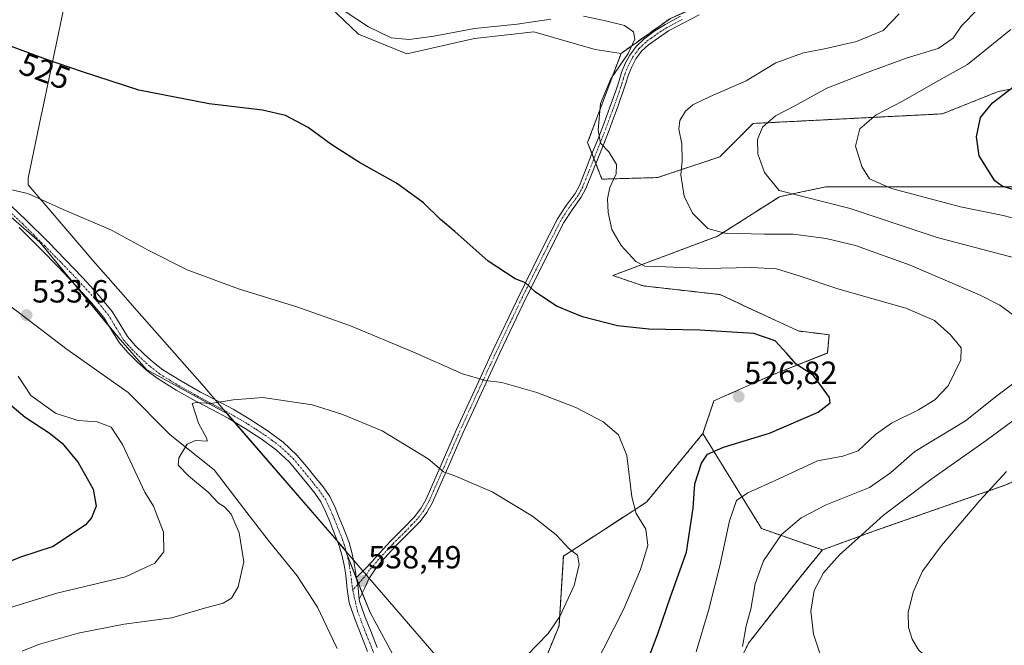
# Model space of a CAD drawing. Units: metres. Extents: x 559859 to 563315, y 4707870 to 4710214.
# Drawn here: x 561281 to 561589, y 4708969 to 4709165 of the extents above; entities that cross this region are included whole.
import ezdxf
from ezdxf.enums import TextEntityAlignment as Align

# ---------------------------------------------------------------- set-up
doc = ezdxf.new("R2010")
doc.units = ezdxf.units.M
doc.header["$MEASUREMENT"] = 0
doc.linetypes.add('TRAZO_Y_PUNTO', pattern=[1, 0.5, -0.25, 0, -0.25])
doc.linetypes.add('TRAZOS', pattern=[0.75, 0.5, -0.25])
for name, color, linetype, lineweight in [('Arbolado forestal', 92, 'TRAZOS', 0), ('Arbolado forestal CxS', 92, 'Continuous', 0), ('Camino', 19, 'Continuous', 0), ('Camino Cxs', 19, 'Continuous', 0), ('Camino eje', 39, 'TRAZO_Y_PUNTO', 13), ('Carátula', 7, 'Continuous', 5), ('Cultivos herbáceos CxS', 92, 'Continuous', 0), ('Curva de nivel maestra', 36, 'Continuous', 30), ('Curva de nivel normal', 36, 'Continuous', 0), ('Matorral', 135, 'Continuous', 0), ('Matorral CxS', 135, 'Continuous', 0), ('Municipio', 9, 'Continuous', 13), ('Municipio CxS', 142, 'Continuous', 0), ('Punto de cota en terreno', 7, 'Continuous', 0), ('Rótulo de curva de nivel directora', 19, 'Continuous', 0), ('Rótulo de punto de cota en terreno', 19, 'Continuous', 0)]:
    doc.layers.add(name, color=color, linetype=linetype, lineweight=lineweight)
doc.styles.add('Arial', font='txt', dxfattribs={"height": 0.2})

# ---------------------------------------------------------------- blocks, each defined once
blk = doc.blocks.new('*U152')
at = {"layer": 'Matorral CxS', "color": 135, "linetype": 'Continuous', "lineweight": 0}
for points in [[(561484.78, 4709165.22, 519.06), (561469.36, 4709154.27, 520.18), (561461.29, 4709155.5, 520.57), (561442.09, 4709160.99, 520.3), (561423.57, 4709158.93, 520.41), (561402.31, 4709154.13, 521.46), (561387.22, 4709160.3, 520.85), (561371.45, 4709175.39, 519.22)], [(561261.01, 4709118.45, 529.68), (561287.55, 4709095.24, 531.01), (561312.69, 4709064.86, 532.67), (561320.93, 4709055.44, 533.45), (561346.25, 4709041.67, 535.49), (561381.46, 4709000.92, 538.38), (561383.04, 4708999.09, 538.41), (561390.84, 4708979.59, 538.56), (561417.64, 4708929.98, 538.62)]]:
    blk.add_polyline3d(points, dxfattribs=at)
blk = doc.blocks.new('*U159')
at = {"layer": 'Cultivos herbáceos CxS', "color": 92, "linetype": 'Continuous', "lineweight": 0}
for points in [[(561594.37, 4708882.84, 519.38), (561580.51, 4708883.13, 520.82), (561551.1, 4708905.08, 517.43), (561515.29, 4708930.79, 516.63), (561504.68, 4708942.62, 517.55), (561501.51, 4708950.02, 517.51), (561503.16, 4708957.82, 516.52), (561509.26, 4708970.01, 514.34), (561525.11, 4708990.31, 511.03), (561532.33, 4708999.11, 510.95), (561548.6, 4709005.03, 509.31), (561589.73, 4709019.42, 504.09)], [(561594.22, 4709112.57, 499.37), (561533.39, 4709112.57, 507.49), (561525.93, 4709110.98, 509.28), (561518.86, 4709109.46, 510.35), (561499.5, 4709097.13, 515.24), (561466.8, 4709084.87, 521.72), (561476.24, 4709081.62, 522.41), (561500.28, 4709078.91, 523.29), (561524.77, 4709067.53, 523.94), (561534.42, 4709066.36, 522.94), (561533.9, 4709060.64, 523.76), (561516.24, 4709053.63, 525.81), (561498.41, 4709045.69, 527.38), (561494.94, 4709035.44, 527.08), (561477.3, 4709014.07, 529.07), (561451.32, 4708997.15, 535.29), (561449.98, 4708975.38, 534.57), (561434.96, 4708938.98, 534.33)], [(561417.64, 4708929.98, 538.62), (561390.84, 4708979.59, 538.56), (561383.04, 4708999.09, 538.41), (561381.46, 4709000.92, 538.38), (561346.25, 4709041.67, 535.49), (561320.93, 4709055.44, 533.45), (561312.69, 4709064.86, 532.67), (561287.55, 4709095.24, 531.01), (561261.01, 4709118.45, 529.68)], [(561371.45, 4709175.39, 519.22), (561387.22, 4709160.3, 520.85), (561402.31, 4709154.13, 521.46), (561423.57, 4709158.93, 520.41), (561442.09, 4709160.99, 520.3), (561461.29, 4709155.5, 520.57), (561469.36, 4709154.27, 520.18), (561458.91, 4709126.41, 520.66), (561463.38, 4709114.97, 520.33), (561480.8, 4709115.47, 516.95), (561500.2, 4709121.93, 511.98), (561510.65, 4709132.38, 510.67), (561569.86, 4709135.37, 502.1), (561587.27, 4709142.33, 500.36), (561630.55, 4709150.79, 495.18)]]:
    blk.add_polyline3d(points, dxfattribs=at)
blk = doc.blocks.new('*U184')
at = {"layer": 'Curva de nivel maestra', "color": 36, "linetype": 'Continuous', "lineweight": 30}
for points in [[(561477.38, 4708963.78, 525), (561481, 4708973.24, 525), (561484.84, 4708984.48, 525), (561489.85, 4708998.45, 525), (561491.92, 4709012.19, 525), (561492.42, 4709019.81, 525), (561494.48, 4709026.17, 525), (561496.34, 4709029.07, 525), (561501.42, 4709031.23, 525), (561515.83, 4709035.56, 525), (561531.04, 4709042.15, 525), (561534.71, 4709045.08, 525), (561534.54, 4709046.74, 525), (561529.58, 4709053.65, 525), (561524.1, 4709057.18, 525), (561521.16, 4709060.48, 525), (561517.51, 4709064.48, 525), (561510.84, 4709066.72, 525), (561493.99, 4709067.78, 525), (561478.02, 4709068.1, 525), (561468.2, 4709069.13, 525), (561457.31, 4709071.91, 525), (561449.17, 4709075.26, 525), (561442.48, 4709079.72, 525), (561439.5, 4709082.59, 525), (561436.19, 4709083.79, 525), (561427.83, 4709089.33, 525), (561417.35, 4709098.62, 525), (561412.93, 4709102.34, 525), (561407.62, 4709107.62, 525), (561399.16, 4709113.76, 525), (561387.54, 4709120.14, 525), (561378.62, 4709125.88, 525), (561371.53, 4709131.13, 525), (561364.42, 4709134.9, 525), (561357.23, 4709136.49, 525), (561340.51, 4709138.48, 525), (561318.51, 4709142.82, 525), (561300.96, 4709148.54, 525), (561289.31, 4709152.47, 525), (561274.96, 4709157.82, 525)], [(561276.22, 4709046.32, 525), (561283.01, 4709040.61, 525), (561290.54, 4709035.71, 525), (561294.58, 4709032.46, 525), (561299.59, 4709026.44, 525), (561304.28, 4709018.11, 525), (561305.16, 4709012.82, 525), (561303.69, 4709009.15, 525), (561301.84, 4709006.96, 525), (561291.77, 4709000.19, 525), (561281.49, 4708996.84, 525), (561271.59, 4708992.84, 525)]]:
    blk.add_polyline3d(points, dxfattribs=at)
blk = doc.blocks.new('5PATER')
at = {"layer": 'Carátula', "linetype": 'Continuous', "lineweight": 5}
h = blk.add_hatch(color=250, dxfattribs=at)
edge = h.paths.add_edge_path()
edge.add_ellipse((0, 0.01), major_axis=(-1.33, -1.34), ratio=0.999422, start_angle=0, end_angle=360)

msp = doc.modelspace()

# ---------------------------------------------------------------- linework, layer by layer
at = {"layer": 'Arbolado forestal', "color": 92, "linetype": 'TRAZOS', "lineweight": 0}
for points in [[(561469.35, 4709154.27, 520.18), (561484.78, 4709165.22, 519.06), (561506.89, 4709174.82, 517.23)], [(561461.48, 4709119.83, 520.53), (561460.88, 4709121.38, 520.52), (561460.27, 4709122.92, 520.55), (561458.91, 4709126.41, 520.66), (561469.35, 4709154.27, 520.18)], [(561630.55, 4709150.79, 495.18), (561587.27, 4709142.33, 500.36), (561569.85, 4709135.37, 502.1), (561510.65, 4709132.38, 510.67), (561500.2, 4709121.93, 511.98), (561480.8, 4709115.47, 516.95), (561463.38, 4709114.97, 520.33), (561461.48, 4709119.83, 520.53)], [(561494.94, 4709035.44, 527.08), (561498.41, 4709045.69, 527.38), (561516.24, 4709053.63, 525.81), (561533.9, 4709060.65, 523.76), (561534.42, 4709066.36, 522.94), (561524.77, 4709067.53, 523.94), (561500.28, 4709078.91, 523.29), (561476.24, 4709081.62, 522.41), (561466.8, 4709084.87, 521.72), (561499.5, 4709097.13, 515.24), (561518.86, 4709109.46, 510.35), (561525.93, 4709110.98, 509.28), (561533.39, 4709112.57, 507.49), (561594.22, 4709112.57, 499.37), (561632.24, 4709106.49, 496.9), (561667.77, 4709085.88, 492.83), (561642.57, 4709050.99, 498.05), (561617.8, 4709032.85, 501.62), (561589.73, 4709019.42, 504.09), (561548.6, 4709005.03, 509.31), (561532.33, 4708999.11, 510.95)], [(561431.64, 4708914.09, 538.5), (561431.4, 4708914.39, 538.5), (561434.96, 4708938.99, 534.33), (561449.97, 4708975.38, 534.57), (561451.32, 4708997.15, 535.29), (561477.3, 4709014.07, 529.07), (561494.94, 4709035.44, 527.08)], [(561494.94, 4709035.44, 527.08), (561513.3, 4709005.77, 516.57), (561532.33, 4708999.11, 510.95)], [(561594.37, 4708882.84, 519.38), (561580.51, 4708883.13, 520.82), (561551.1, 4708905.08, 517.43), (561515.29, 4708930.79, 516.63), (561504.68, 4708942.62, 517.55), (561501.51, 4708950.02, 517.51), (561503.16, 4708957.82, 516.52), (561509.26, 4708970.01, 514.34), (561525.11, 4708990.31, 511.03), (561532.33, 4708999.11, 510.95)]]:
    msp.add_polyline3d(points, dxfattribs=at)
at = {"layer": 'Arbolado forestal CxS', "color": 92, "linetype": 'Continuous', "lineweight": 0}
for points in [[(561469.36, 4709154.27, 520.18), (561484.78, 4709165.22, 519.06), (561506.89, 4709174.82, 517.23), (561534.03, 4709186.61, 516.44), (561569.86, 4709201.54, 514.48), (561590.75, 4709207.51, 512.22), (561610.16, 4709200.04, 510.83), (561659.91, 4709207.51, 505.99), (561669.52, 4709211.47, 503.58), (561682.8, 4709216.96, 499.58), (561711.15, 4709201.53, 491.18), (561728.07, 4709187.1, 486.23), (561724.59, 4709176.16, 485.57), (561694.24, 4709158.75, 487.84), (561630.55, 4709150.79, 495.18), (561587.27, 4709142.33, 500.36), (561569.86, 4709135.37, 502.1), (561510.65, 4709132.38, 510.67), (561500.2, 4709121.93, 511.98), (561480.8, 4709115.47, 516.95), (561463.38, 4709114.97, 520.33), (561458.91, 4709126.41, 520.66), (561469.36, 4709154.27, 520.18)], [(561532.33, 4708999.11, 510.95), (561513.3, 4709005.77, 516.57), (561494.94, 4709035.44, 527.08), (561498.41, 4709045.69, 527.38), (561516.24, 4709053.63, 525.81), (561533.9, 4709060.64, 523.76), (561534.42, 4709066.36, 522.94), (561524.77, 4709067.53, 523.94), (561500.28, 4709078.91, 523.29), (561476.24, 4709081.62, 522.41), (561466.8, 4709084.87, 521.72), (561499.5, 4709097.13, 515.24), (561518.86, 4709109.46, 510.35), (561525.93, 4709110.98, 509.28), (561533.39, 4709112.57, 507.49), (561594.22, 4709112.57, 499.37), (561632.24, 4709106.49, 496.9), (561667.77, 4709085.88, 492.83), (561642.57, 4709050.99, 498.05), (561617.8, 4709032.85, 501.62), (561589.73, 4709019.42, 504.09), (561548.6, 4709005.03, 509.31), (561532.33, 4708999.11, 510.95)]]:
    msp.add_polyline3d(points, close=True, dxfattribs=at)
msp.add_polyline3d([(561434.96, 4708938.98, 534.33), (561449.98, 4708975.38, 534.57), (561451.32, 4708997.15, 535.29), (561477.3, 4709014.07, 529.07), (561494.94, 4709035.44, 527.08), (561513.3, 4709005.77, 516.57), (561532.33, 4708999.11, 510.95), (561532.33, 4708999.11, 510.95), (561525.11, 4708990.31, 511.03), (561509.26, 4708970.01, 514.34), (561503.16, 4708957.82, 516.52)], dxfattribs=at)
at = {"layer": 'Camino', "color": 19, "linetype": 'Continuous', "lineweight": 0}
for points in [[(561386.53, 4708990.39, 538.49), (561389.08, 4708992.95, 538.41), (561391.61, 4708995.58, 538.31), (561392.68, 4708996.89, 538.25), (561397.24, 4709001.83, 537.97), (561401.1, 4709005.68, 537.62), (561404.78, 4709009.47, 537.05), (561406.71, 4709012.01, 536.61), (561408.27, 4709014.78, 536.32), (561413.07, 4709025.69, 534.8), (561417.91, 4709036.7, 532.83), (561423.62, 4709049.16, 530.5), (561429.37, 4709061.61, 528.23), (561436.71, 4709077.01, 525.73), (561444.31, 4709092.32, 523.47), (561449.52, 4709102.6, 522.3), (561452.22, 4709106.72, 521.89), (561454.99, 4709110.49, 521.43), (561456.34, 4709113.02, 521.18), (561458.24, 4709117.76, 521.07), (561460.16, 4709122.63, 520.59), (561461.84, 4709126.88, 519.99), (561463.5, 4709131.11, 519.69), (561464.9, 4709134.85, 519.36), (561466.28, 4709138.62, 518.93), (561466.99, 4709140.59, 518.99), (561467.69, 4709142.55, 519.07), (561468.61, 4709145.38, 519.35), (561469.54, 4709148.32, 519.67), (561470.64, 4709151.06, 519.74), (561472.07, 4709153.76, 519.92), (561474.05, 4709156.43, 519.91), (561476.43, 4709158.69, 519.67), (561479.59, 4709161.09, 519.47), (561483.13, 4709163.31, 519.19), (561487.95, 4709165.88, 518.89)], [(561493.82, 4709166.27, 518.61), (561488.98, 4709163.87, 518.94), (561484.19, 4709161.32, 519.32), (561477.89, 4709156.97, 519.67), (561475.74, 4709154.94, 519.81), (561473.98, 4709152.56, 519.72), (561472.68, 4709150.11, 519.42), (561471.66, 4709147.57, 519.13), (561470.76, 4709144.69, 518.87), (561469.82, 4709141.82, 518.69), (561469.11, 4709139.83, 518.61), (561468.4, 4709137.85, 518.61), (561467.01, 4709134.07, 518.96), (561465.6, 4709130.3, 519.43), (561463.94, 4709126.05, 519.85), (561462.26, 4709121.81, 520.3), (561460.34, 4709116.93, 520.77), (561458.38, 4709112.06, 520.94), (561456.9, 4709109.29, 521.18), (561454.07, 4709105.43, 521.64), (561451.47, 4709101.47, 522.16), (561446.32, 4709091.31, 523.37), (561438.73, 4709076.03, 525.68), (561431.41, 4709060.65, 528.29), (561425.67, 4709048.22, 530.56), (561419.97, 4709035.77, 532.85), (561415.13, 4709024.78, 534.73), (561410.29, 4709013.77, 536.25), (561408.6, 4709010.77, 536.58), (561406.49, 4709008, 536.92), (561402.71, 4709004.1, 537.46), (561398.86, 4709000.27, 537.84), (561394.38, 4708995.42, 538.18), (561392.3, 4708992.87, 538.31), (561390.51, 4708990.11, 538.46), (561389.81, 4708988.61, 538.51), (561389.15, 4708987.1, 538.52), (561388.29, 4708985.39, 538.53), (561387.43, 4708983.69, 538.55)], [(561276.18, 4709108.89, 530.16), (561283.36, 4709102.14, 530.48), (561290.28, 4709095.26, 530.77), (561295.62, 4709089.8, 531), (561300.92, 4709084.27, 531.33), (561305.61, 4709079.1, 531.67), (561310.21, 4709073.61, 531.99), (561312.74, 4709069.5, 532.25), (561314.98, 4709065.81, 532.59), (561317.43, 4709063.02, 532.78), (561320.26, 4709060.25, 533.05), (561323.1, 4709057.66, 533.27), (561326.06, 4709055.39, 533.49), (561331.86, 4709051.83, 533.94), (561337.87, 4709048.45, 534.26), (561342.89, 4709045.78, 534.79), (561348.01, 4709043.06, 535.26), (561353.54, 4709039.77, 535.64), (561358.94, 4709036.24, 536.08), (561363.66, 4709032.81, 536.44), (561367.99, 4709028.74, 536.8), (561371.11, 4709025.07, 537.27), (561373.97, 4709021.47, 537.83), (561376.15, 4709018.82, 538.03), (561378.27, 4709015.78, 538.39), (561379.9, 4709012.4, 538.62), (561381.21, 4709009.17, 538.56), (561382.21, 4709006.76, 538.56), (561383.2, 4709004.3, 538.58), (561384.28, 4709001.39, 538.56), (561385.2, 4708998.33, 538.54), (561385.88, 4708994.95, 538.51), (561386.42, 4708991.59, 538.49), (561386.53, 4708990.39, 538.49)], [(561390.08, 4708967.41, 538.73), (561388.28, 4708972, 538.71), (561386.22, 4708977.22, 538.61), (561384.36, 4708982.54, 538.42), (561383.65, 4708986.84, 538.4), (561383.23, 4708991.18, 538.37), (561382.72, 4708994.37, 538.32), (561382.07, 4708997.55, 538.32), (561381.23, 4709000.37, 538.34), (561380.2, 4709003.13, 538.36), (561379.23, 4709005.54, 538.39), (561378.24, 4709007.95, 538.51), (561376.95, 4709011.1, 538.46), (561375.48, 4709014.16, 538.32), (561373.58, 4709016.88, 538.15), (561371.47, 4709019.45, 537.88), (561368.62, 4709023.03, 537.61), (561365.66, 4709026.52, 537.16), (561361.61, 4709030.33, 536.81), (561357.12, 4709033.6, 536.32), (561351.84, 4709037.04, 536.07), (561346.43, 4709040.25, 535.77), (561341.38, 4709042.95, 535.07), (561336.33, 4709045.63, 534.73), (561330.23, 4709049.06, 534.16), (561324.24, 4709052.73, 533.67), (561321.03, 4709055.19, 533.47), (561318.04, 4709057.92, 533.26), (561315.1, 4709060.81, 533.08), (561312.38, 4709063.9, 532.77), (561310, 4709067.82, 532.42), (561307.6, 4709071.73, 532.17), (561303.18, 4709076.99, 531.92), (561298.57, 4709082.08, 531.63), (561293.31, 4709087.56, 531.46), (561288, 4709092.99, 531.25), (561281.12, 4709099.82, 530.84)], [(561387.43, 4708983.69, 538.55), (561386.99, 4708988.28, 538.49), (561386.53, 4708990.39, 538.49)], [(561387.43, 4708983.69, 538.55), (561386.99, 4708988.28, 538.49), (561386.53, 4708990.39, 538.49)], [(561387.43, 4708983.69, 538.55), (561387.53, 4708983.13, 538.56), (561389.23, 4708978.34, 538.58), (561391.28, 4708973.17, 538.72), (561393.07, 4708968.59, 538.77)]]:
    msp.add_polyline3d(points, dxfattribs=at)
at = {"layer": 'Camino Cxs', "color": 19, "linetype": 'Continuous', "lineweight": 0}
for points in [[(561493.82, 4709166.27, 518.61), (561488.98, 4709163.87, 518.94), (561484.19, 4709161.32, 519.32), (561477.89, 4709156.97, 519.67), (561475.74, 4709154.94, 519.81), (561473.98, 4709152.56, 519.72), (561472.68, 4709150.11, 519.42), (561471.66, 4709147.57, 519.13), (561470.76, 4709144.69, 518.87), (561469.82, 4709141.82, 518.69), (561469.11, 4709139.83, 518.61), (561468.4, 4709137.85, 518.61), (561467.01, 4709134.07, 518.96), (561465.6, 4709130.3, 519.43), (561463.94, 4709126.05, 519.85), (561462.26, 4709121.81, 520.3), (561460.34, 4709116.93, 520.77), (561458.38, 4709112.06, 520.94), (561456.9, 4709109.29, 521.18), (561454.07, 4709105.43, 521.64), (561451.47, 4709101.47, 522.16), (561446.32, 4709091.31, 523.37), (561438.73, 4709076.03, 525.68), (561431.41, 4709060.65, 528.29), (561425.67, 4709048.22, 530.56), (561419.97, 4709035.77, 532.85), (561415.13, 4709024.78, 534.73), (561410.29, 4709013.77, 536.25), (561408.6, 4709010.77, 536.58), (561406.49, 4709008, 536.92), (561402.71, 4709004.1, 537.46), (561398.86, 4709000.27, 537.84), (561394.38, 4708995.42, 538.18), (561392.3, 4708992.87, 538.31), (561390.51, 4708990.11, 538.46), (561389.81, 4708988.61, 538.51), (561389.15, 4708987.1, 538.52), (561388.29, 4708985.39, 538.53), (561387.43, 4708983.69, 538.55), (561386.99, 4708988.28, 538.49), (561386.53, 4708990.39, 538.49), (561389.08, 4708992.95, 538.41), (561391.61, 4708995.58, 538.31), (561392.68, 4708996.89, 538.25), (561397.24, 4709001.83, 537.97), (561401.1, 4709005.68, 537.62), (561404.78, 4709009.47, 537.05), (561406.71, 4709012.01, 536.61), (561408.27, 4709014.78, 536.32), (561413.07, 4709025.69, 534.8), (561417.91, 4709036.7, 532.83), (561423.62, 4709049.16, 530.5), (561429.37, 4709061.61, 528.23), (561436.71, 4709077.01, 525.73), (561444.31, 4709092.32, 523.47), (561449.52, 4709102.6, 522.3), (561452.22, 4709106.72, 521.89), (561454.99, 4709110.49, 521.43), (561456.34, 4709113.02, 521.18), (561458.24, 4709117.76, 521.07), (561460.16, 4709122.63, 520.59), (561461.84, 4709126.88, 519.99), (561463.5, 4709131.11, 519.69), (561464.9, 4709134.85, 519.36), (561466.28, 4709138.62, 518.93), (561466.99, 4709140.59, 518.99), (561467.69, 4709142.55, 519.07), (561468.61, 4709145.38, 519.35), (561469.54, 4709148.32, 519.67), (561470.64, 4709151.06, 519.74), (561472.07, 4709153.76, 519.92), (561474.05, 4709156.43, 519.91), (561476.43, 4709158.69, 519.67), (561479.59, 4709161.09, 519.47), (561483.13, 4709163.31, 519.19), (561487.95, 4709165.88, 518.89)], [(561276.18, 4709108.89, 530.16), (561283.36, 4709102.14, 530.48), (561290.28, 4709095.26, 530.77), (561295.62, 4709089.8, 531), (561300.92, 4709084.27, 531.33), (561305.61, 4709079.1, 531.67), (561310.21, 4709073.61, 531.99), (561312.74, 4709069.5, 532.25), (561314.98, 4709065.81, 532.59), (561317.43, 4709063.02, 532.78), (561320.26, 4709060.25, 533.05), (561323.1, 4709057.66, 533.27), (561326.06, 4709055.39, 533.49), (561331.86, 4709051.83, 533.94), (561337.87, 4709048.45, 534.26), (561342.89, 4709045.78, 534.79), (561348.01, 4709043.06, 535.26), (561353.54, 4709039.77, 535.64), (561358.94, 4709036.24, 536.08), (561363.66, 4709032.81, 536.44), (561367.99, 4709028.74, 536.8), (561371.11, 4709025.07, 537.27), (561373.97, 4709021.47, 537.83), (561376.15, 4709018.82, 538.03), (561378.27, 4709015.78, 538.39), (561379.9, 4709012.4, 538.62), (561381.21, 4709009.17, 538.56), (561382.21, 4709006.76, 538.56), (561383.2, 4709004.3, 538.58), (561384.28, 4709001.39, 538.56), (561385.2, 4708998.33, 538.54), (561385.88, 4708994.95, 538.51), (561386.42, 4708991.59, 538.49), (561386.53, 4708990.39, 538.49), (561386.99, 4708988.28, 538.49), (561387.43, 4708983.69, 538.55), (561387.53, 4708983.13, 538.56), (561389.23, 4708978.34, 538.58), (561391.28, 4708973.17, 538.72), (561393.07, 4708968.59, 538.77)], [(561390.08, 4708967.41, 538.73), (561388.28, 4708972, 538.71), (561386.22, 4708977.22, 538.61), (561384.36, 4708982.54, 538.42), (561383.65, 4708986.84, 538.4), (561383.23, 4708991.18, 538.37), (561382.72, 4708994.37, 538.32), (561382.07, 4708997.55, 538.32), (561381.23, 4709000.37, 538.34), (561380.2, 4709003.13, 538.36), (561379.23, 4709005.54, 538.39), (561378.24, 4709007.95, 538.51), (561376.95, 4709011.1, 538.46), (561375.48, 4709014.16, 538.32), (561373.58, 4709016.88, 538.15), (561371.47, 4709019.45, 537.88), (561368.62, 4709023.03, 537.61), (561365.66, 4709026.52, 537.16), (561361.61, 4709030.33, 536.81), (561357.12, 4709033.6, 536.32), (561351.84, 4709037.04, 536.07), (561346.43, 4709040.25, 535.77), (561341.38, 4709042.95, 535.07), (561336.33, 4709045.63, 534.73), (561330.23, 4709049.06, 534.16), (561324.24, 4709052.73, 533.67), (561321.03, 4709055.19, 533.47), (561318.04, 4709057.92, 533.26), (561315.1, 4709060.81, 533.08), (561312.38, 4709063.9, 532.77), (561310, 4709067.82, 532.42), (561307.6, 4709071.73, 532.17), (561303.18, 4709076.99, 531.92), (561298.57, 4709082.08, 531.63), (561293.31, 4709087.56, 531.46), (561288, 4709092.99, 531.25), (561281.12, 4709099.82, 530.84)]]:
    msp.add_polyline3d(points, dxfattribs=at)
at = {"layer": 'Camino eje', "color": 39, "linetype": 'TRAZO_Y_PUNTO', "lineweight": 13}
for points in [[(561488.47, 4709164.88, 518.91), (561483.66, 4709162.32, 519.25), (561481.89, 4709161.21, 519.37), (561478.74, 4709159.03, 519.58), (561477.16, 4709157.83, 519.66), (561476.09, 4709156.82, 519.75), (561474.9, 4709155.69, 519.85), (561473.91, 4709154.35, 519.88), (561473.03, 4709153.16, 519.83), (561471.66, 4709150.59, 519.53), (561470.6, 4709147.95, 519.38), (561470.14, 4709146.48, 519.25), (561469.69, 4709145.04, 519.1), (561469.23, 4709143.62, 518.95), (561468.76, 4709142.19, 518.88), (561468.05, 4709140.21, 518.8), (561467.34, 4709138.24, 518.75), (561466.65, 4709136.35, 518.93), (561465.96, 4709134.46, 519.14), (561464.55, 4709130.71, 519.55), (561463.72, 4709128.58, 519.71), (561462.89, 4709126.47, 519.92), (561461.21, 4709122.22, 520.4), (561459.29, 4709117.35, 520.92), (561458.34, 4709114.98, 520.99), (561457.36, 4709112.54, 521.07), (561455.95, 4709109.89, 521.31), (561454.53, 4709107.96, 521.54), (561453.15, 4709106.08, 521.76), (561451.85, 4709104.1, 521.98), (561450.5, 4709102.04, 522.23), (561445.32, 4709091.82, 523.42), (561441.52, 4709084.18, 524.53), (561437.72, 4709076.52, 525.7), (561434.05, 4709068.82, 526.91), (561430.39, 4709061.13, 528.26), (561424.65, 4709048.69, 530.53), (561421.8, 4709042.47, 531.62), (561418.94, 4709036.24, 532.83), (561416.52, 4709030.73, 533.76), (561414.1, 4709025.24, 534.77), (561411.7, 4709019.78, 535.52), (561409.28, 4709014.28, 536.28), (561407.66, 4709011.39, 536.6), (561405.64, 4709008.74, 536.99), (561403.75, 4709006.79, 537.33), (561401.91, 4709004.89, 537.53), (561399.98, 4709002.98, 537.71), (561398.05, 4709001.05, 537.9), (561393.53, 4708996.16, 538.22), (561391.96, 4708994.23, 538.3), (561390.69, 4708992.91, 538.36), (561389.8, 4708991.53, 538.43), (561386.99, 4708988.28, 538.49), (561385.42, 4708986.55, 538.47)], [(561278.71, 4709104.31, 530.53), (561282.24, 4709100.98, 530.64), (561285.7, 4709097.54, 530.77), (561289.14, 4709094.13, 531), (561294.47, 4709088.68, 531.21), (561297.1, 4709085.94, 531.3), (561299.75, 4709083.18, 531.46), (561302.05, 4709080.63, 531.62), (561304.4, 4709078.05, 531.78), (561306.61, 4709075.42, 531.87), (561308.91, 4709072.67, 532.06), (561310.17, 4709070.62, 532.19), (561311.37, 4709068.66, 532.25), (561313.68, 4709064.86, 532.66), (561315.04, 4709063.31, 532.77), (561316.27, 4709061.92, 532.88), (561317.74, 4709060.47, 533.02), (561319.15, 4709059.09, 533.14), (561322.07, 4709056.43, 533.36), (561325.15, 4709054.06, 533.58), (561328.15, 4709052.23, 533.76), (561331.05, 4709050.45, 534.07), (561337.1, 4709047.04, 534.48), (561339.63, 4709045.7, 534.75), (561342.14, 4709044.37, 534.93), (561344.66, 4709043.02, 535.18), (561347.22, 4709041.66, 535.5), (561349.99, 4709040.01, 535.66), (561352.69, 4709038.41, 535.75), (561355.33, 4709036.69, 536.04), (561358.03, 4709034.92, 536.18), (561360.28, 4709033.29, 536.27), (561362.64, 4709031.57, 536.58), (561366.83, 4709027.63, 536.88), (561368.39, 4709025.8, 537.24), (561369.87, 4709024.05, 537.41), (561371.3, 4709022.25, 537.52), (561372.72, 4709020.46, 537.82), (561374.87, 4709017.85, 538.07), (561376.88, 4709014.97, 538.28), (561377.69, 4709013.28, 538.44), (561378.43, 4709011.75, 538.52), (561379.08, 4709010.14, 538.55), (561379.73, 4709008.56, 538.54), (561380.22, 4709007.36, 538.5), (561380.72, 4709006.15, 538.48), (561381.7, 4709003.72, 538.5), (561382.22, 4709002.34, 538.48), (561382.76, 4709000.88, 538.46), (561383.18, 4708999.47, 538.44), (561383.64, 4708997.94, 538.43), (561383.98, 4708996.25, 538.42), (561384.3, 4708994.66, 538.41), (561384.83, 4708991.39, 538.43), (561385.42, 4708986.55, 538.47)], [(561385.42, 4708986.55, 538.47), (561386.31, 4708982.63, 538.56), (561386.98, 4708979.87, 538.59), (561388.76, 4708975.12, 538.69), (561389.78, 4708972.54, 538.73), (561390.68, 4708970.25, 538.76), (561391.58, 4708967.95, 538.83), (561393.39, 4708963.39, 538.89), (561394.88, 4708959.86, 538.91), (561396.37, 4708956.36, 539.01), (561399.49, 4708949.38, 539.08), (561402.37, 4708943.19, 539.15), (561405.54, 4708937.19, 539.29), (561406.26, 4708936.01, 539.29)]]:
    msp.add_polyline3d(points, dxfattribs=at)
at = {"layer": 'Cultivos herbáceos CxS', "color": 92, "linetype": 'Continuous', "lineweight": 0}
for points in [[(561202.79, 4709177.09, 527.33), (561220.31, 4709149.5, 528.18), (561233.36, 4709139.54, 528.74), (561256.96, 4709121.54, 529.59), (561261.01, 4709118.45, 529.68), (561287.55, 4709095.24, 531.01), (561297.63, 4709083.06, 531.58), (561309.31, 4709068.95, 532.35), (561312.69, 4709064.86, 532.67), (561320.93, 4709055.44, 533.45), (561346.25, 4709041.67, 535.49), (561348.58, 4709038.97, 535.88), (561380.69, 4709001.81, 538.35), (561381.46, 4709000.92, 538.38), (561383.04, 4708999.09, 538.41), (561383.77, 4708997.25, 538.43), (561386.55, 4708990.31, 538.49), (561387.24, 4708988.58, 538.49), (561388.42, 4708985.64, 538.53), (561390.84, 4708979.59, 538.56), (561417.64, 4708929.98, 538.62), (561431.64, 4708914.09, 538.5)], [(561469.35, 4709154.27, 520.18), (561461.29, 4709155.5, 520.57), (561442.09, 4709160.99, 520.3), (561423.57, 4709158.93, 520.41), (561402.31, 4709154.13, 521.46), (561387.22, 4709160.3, 520.85), (561371.45, 4709175.39, 519.22)], [(561461.48, 4709119.83, 520.53), (561460.88, 4709121.38, 520.52), (561460.27, 4709122.92, 520.55), (561458.91, 4709126.41, 520.66), (561469.35, 4709154.27, 520.18)], [(561630.55, 4709150.79, 495.18), (561587.27, 4709142.33, 500.36), (561569.85, 4709135.37, 502.1), (561510.65, 4709132.38, 510.67), (561500.2, 4709121.93, 511.98), (561480.8, 4709115.47, 516.95), (561463.38, 4709114.97, 520.33), (561461.48, 4709119.83, 520.53)], [(561494.94, 4709035.44, 527.08), (561498.41, 4709045.69, 527.38), (561516.24, 4709053.63, 525.81), (561533.9, 4709060.65, 523.76), (561534.42, 4709066.36, 522.94), (561524.77, 4709067.53, 523.94), (561500.28, 4709078.91, 523.29), (561476.24, 4709081.62, 522.41), (561466.8, 4709084.87, 521.72), (561499.5, 4709097.13, 515.24), (561518.86, 4709109.46, 510.35), (561525.93, 4709110.98, 509.28), (561533.39, 4709112.57, 507.49), (561594.22, 4709112.57, 499.37), (561632.24, 4709106.49, 496.9), (561667.77, 4709085.88, 492.83), (561642.57, 4709050.99, 498.05), (561617.8, 4709032.85, 501.62), (561589.73, 4709019.42, 504.09), (561548.6, 4709005.03, 509.31), (561532.33, 4708999.11, 510.95)], [(561431.64, 4708914.09, 538.5), (561431.4, 4708914.39, 538.5), (561434.96, 4708938.99, 534.33), (561449.97, 4708975.38, 534.57), (561451.32, 4708997.15, 535.29), (561477.3, 4709014.07, 529.07), (561494.94, 4709035.44, 527.08)], [(561594.37, 4708882.84, 519.38), (561580.51, 4708883.13, 520.82), (561551.1, 4708905.08, 517.43), (561515.29, 4708930.79, 516.63), (561504.68, 4708942.62, 517.55), (561501.51, 4708950.02, 517.51), (561503.16, 4708957.82, 516.52), (561509.26, 4708970.01, 514.34), (561525.11, 4708990.31, 511.03), (561532.33, 4708999.11, 510.95)]]:
    msp.add_polyline3d(points, dxfattribs=at)
at = {"layer": 'Curva de nivel maestra', "color": 36, "linetype": 'Continuous', "lineweight": 30}
msp.add_polyline3d([(561594.42, 4709110.94, 500), (561588.54, 4709112.78, 500), (561586.25, 4709114.42, 500), (561581.3, 4709122.21, 500), (561580.48, 4709128.19, 500), (561581.82, 4709134.21, 500), (561585.5, 4709138.78, 500), (561597.14, 4709147.66, 500)], dxfattribs=at)
at = {"layer": 'Curva de nivel normal', "color": 36, "linetype": 'Continuous', "lineweight": 0}
for points in [[(561598.73, 4709088.73, 510), (561568.22, 4709096.73, 510), (561540.96, 4709105.82, 510), (561518.84, 4709111.44, 510), (561514.2, 4709117.1, 510), (561512.11, 4709122.88, 510), (561512.07, 4709127.38, 510), (561513.56, 4709131.18, 510), (561517.61, 4709134.78, 510), (561523.72, 4709137.92, 510), (561533.73, 4709143.45, 510), (561545.84, 4709148.12, 510), (561558.85, 4709152.85, 510), (561568.52, 4709155.75, 510), (561573.19, 4709158.98, 510), (561575.85, 4709162.84, 510), (561581.19, 4709168.25, 510), (561592.52, 4709176.82, 510)], [(561447.41, 4709165.01, 520), (561436.83, 4709163.4, 520), (561423.55, 4709162.03, 520), (561410.84, 4709159.66, 520), (561403.11, 4709158.66, 520), (561397.43, 4709159.18, 520), (561390.32, 4709162.54, 520), (561379.07, 4709170, 520)], [(561492.84, 4708967.25, 520), (561496.72, 4708980.19, 520), (561500.22, 4708994.15, 520), (561503.24, 4709008.23, 520), (561505.51, 4709014.56, 520), (561508.97, 4709016.97, 520), (561518.65, 4709021.33, 520), (561530.84, 4709026.97, 520), (561538.76, 4709028.43, 520), (561543.52, 4709030.11, 520), (561548.95, 4709035.14, 520), (561553.93, 4709038.68, 520), (561562.37, 4709042.89, 520), (561567.52, 4709046.04, 520), (561571.68, 4709050.41, 520), (561575.61, 4709058.53, 520), (561575.7, 4709062.29, 520), (561572.42, 4709066.37, 520), (561567.42, 4709070.78, 520), (561558.42, 4709074.7, 520), (561537.1, 4709080.7, 520), (561525.41, 4709084.68, 520), (561517.98, 4709086.91, 520), (561510.13, 4709087.4, 520), (561495.75, 4709087.02, 520), (561483.29, 4709087.56, 520), (561476.82, 4709087.75, 520), (561473.97, 4709089.24, 520), (561469.39, 4709094.2, 520), (561466.52, 4709099.27, 520), (561465.3, 4709104.52, 520), (561465.09, 4709108.87, 520), (561465.87, 4709112.4, 520), (561467.81, 4709116.6, 520), (561467.97, 4709119.58, 520), (561465.51, 4709123.5, 520), (561462.92, 4709126.24, 520), (561462.19, 4709130.28, 520), (561462.95, 4709138.57, 520), (561466.18, 4709146.28, 520), (561471.61, 4709154.24, 520), (561473.71, 4709158.76, 520), (561473.21, 4709161.05, 520), (561470.43, 4709162.94, 520), (561464.04, 4709164.6, 520), (561457.62, 4709165.88, 520)], [(561594.47, 4709070.69, 515), (561587.79, 4709075.58, 515), (561581.69, 4709078.75, 515), (561559.76, 4709088.13, 515), (561542.68, 4709094.28, 515), (561533.45, 4709096.47, 515), (561523.13, 4709097.83, 515), (561514.22, 4709097.81, 515), (561501.86, 4709098.08, 515), (561496.46, 4709099.55, 515), (561491.69, 4709104.37, 515), (561489.12, 4709109.69, 515), (561488.02, 4709116.3, 515), (561488.48, 4709120.73, 515), (561488.41, 4709126.06, 515), (561487.47, 4709130.63, 515), (561487.71, 4709133.35, 515), (561489.49, 4709136.25, 515), (561491.84, 4709138.2, 515), (561497.18, 4709140.77, 515), (561508.51, 4709145.68, 515), (561517.81, 4709151.36, 515), (561526.42, 4709154.49, 515), (561532.95, 4709155.69, 515), (561542.94, 4709158.02, 515), (561551.28, 4709161.45, 515), (561556.34, 4709166.6, 515)], [(561603.9, 4709099.66, 505), (561588.89, 4709103.6, 505), (561575.48, 4709106.28, 505), (561553.92, 4709112.04, 505), (561547.09, 4709115.05, 505), (561544.69, 4709118.95, 505), (561542.67, 4709125.23, 505), (561544.08, 4709130.68, 505), (561549.19, 4709135.07, 505), (561557.56, 4709139.47, 505), (561566.89, 4709144.78, 505), (561577.66, 4709150.78, 505), (561591.24, 4709161.74, 505)], [(561460.87, 4708962.31, 530), (561470.23, 4708980.74, 530), (561475.47, 4708992.95, 530), (561477.68, 4709000.54, 530), (561477.14, 4709005.64, 530), (561474.09, 4709010.47, 530), (561472.68, 4709015.74, 530), (561471.16, 4709028.64, 530), (561468.54, 4709035.08, 530), (561463.74, 4709039.18, 530), (561455.18, 4709043.63, 530), (561443.01, 4709048.27, 530), (561432.07, 4709051.44, 530), (561427, 4709052.01, 530), (561419.74, 4709054.11, 530), (561404.28, 4709061.01, 530), (561384.75, 4709069.18, 530), (561368.26, 4709074.98, 530), (561349.72, 4709080.65, 530), (561333.68, 4709086.62, 530), (561321.46, 4709092.73, 530), (561310.02, 4709099.03, 530), (561294.85, 4709105.45, 530), (561283.82, 4709110.5, 530), (561275.98, 4709112.29, 530)], [(561507.34, 4708968.94, 515), (561508.48, 4708975.41, 515), (561509.92, 4708980.58, 515), (561511.27, 4708988.52, 515), (561513.94, 4708995.71, 515), (561519.5, 4709003.88, 515), (561525.64, 4709009.09, 515), (561533.52, 4709013.16, 515), (561547.1, 4709018.64, 515), (561553.66, 4709023.2, 515), (561561.2, 4709029.9, 515), (561577.1, 4709039.49, 515), (561586.92, 4709047.29, 515), (561596.42, 4709054.44, 515)], [(561280.81, 4709053.41, 530), (561284.72, 4709047.41, 530), (561292.53, 4709041.82, 530), (561299.48, 4709039.55, 530), (561305.53, 4709039.14, 530), (561309.92, 4709037.52, 530), (561313.46, 4709032.06, 530), (561320.42, 4709017.11, 530), (561323.16, 4709012.83, 530), (561326.21, 4709004.62, 530), (561326.38, 4708998.51, 530), (561323.58, 4708994.94, 530), (561314.42, 4708990.75, 530), (561292.94, 4708985.6, 530), (561273.25, 4708979.58, 530)], [(561439.88, 4708966.15, 535), (561446.51, 4708973.02, 535), (561450.18, 4708978.3, 535), (561454.7, 4708988.04, 535), (561456.3, 4708994.56, 535), (561455.74, 4708997.51, 535), (561453.09, 4708999.47, 535), (561449.08, 4709003.82, 535), (561441.68, 4709009.62, 535), (561429.04, 4709017.21, 535), (561417.42, 4709022.31, 535), (561413.84, 4709023.47, 535), (561409, 4709027.56, 535), (561394.61, 4709036.36, 535), (561382.08, 4709041.58, 535), (561372.8, 4709044.4, 535), (561357.34, 4709046.7, 535), (561348.05, 4709045.99, 535), (561341.07, 4709044.84, 535), (561336.47, 4709045.21, 535), (561335.25, 4709044.91, 535), (561337.19, 4709038.76, 535), (561339.76, 4709033.91, 535), (561339.94, 4709033.14, 535), (561336.22, 4709033.3, 535), (561333.71, 4709032.18, 535), (561331.04, 4709027.92, 535), (561330.86, 4709025.63, 535), (561334.04, 4709022.3, 535), (561340.18, 4709017.11, 535), (561343.48, 4709013.75, 535), (561345.32, 4709012.59, 535), (561347.41, 4709010.27, 535), (561349.89, 4709004.41, 535), (561351.39, 4708995.37, 535), (561349.63, 4708987.59, 535), (561347.51, 4708984.01, 535), (561344.88, 4708982.51, 535), (561339.06, 4708980.9, 535), (561328.82, 4708977.91, 535), (561313.94, 4708975.86, 535), (561299.62, 4708973.07, 535), (561287.2, 4708969.56, 535), (561282.06, 4708967.47, 535)], [(561597.9, 4708930.96, 510), (561584.52, 4708936.9, 510), (561574.01, 4708939.39, 510), (561560.29, 4708940.32, 510), (561552.56, 4708942.05, 510), (561547.31, 4708944.8, 510), (561541.74, 4708949.23, 510), (561536.88, 4708955.44, 510), (561532.2, 4708964.66, 510), (561529.55, 4708972.78, 510), (561528.72, 4708979.93, 510), (561529.77, 4708986.48, 510), (561532.64, 4708991.97, 510), (561537.62, 4708997.61, 510), (561543.57, 4709002.87, 510), (561551.4, 4709009.98, 510), (561566.24, 4709021.16, 510), (561583.52, 4709033.3, 510), (561593.85, 4709040.92, 510)], [(561602.96, 4708951.71, 505), (561587.94, 4708955.58, 505), (561578.98, 4708959.14, 505), (561570.44, 4708962.4, 505), (561565.29, 4708965.13, 505), (561562.37, 4708967.92, 505), (561560.41, 4708971.17, 505), (561559.3, 4708974.88, 505), (561559.18, 4708979.53, 505), (561560.66, 4708985.95, 505), (561563.66, 4708992.51, 505), (561569.52, 4709000.44, 505), (561581.52, 4709014.56, 505), (561589.85, 4709023.62, 505)]]:
    msp.add_polyline3d(points, dxfattribs=at)
at = {"layer": 'Matorral', "color": 135, "linetype": 'Continuous', "lineweight": 0}
for points in [[(561202.79, 4709177.09, 527.33), (561220.31, 4709149.5, 528.18), (561233.36, 4709139.54, 528.74), (561256.96, 4709121.54, 529.59), (561261.01, 4709118.45, 529.68), (561287.55, 4709095.24, 531.01), (561297.63, 4709083.06, 531.58), (561309.31, 4709068.95, 532.35), (561312.69, 4709064.86, 532.67), (561320.93, 4709055.44, 533.45), (561346.25, 4709041.67, 535.49), (561348.58, 4709038.97, 535.88), (561380.69, 4709001.81, 538.35), (561381.46, 4709000.92, 538.38), (561383.04, 4708999.09, 538.41), (561383.77, 4708997.25, 538.43), (561386.55, 4708990.31, 538.49), (561387.24, 4708988.58, 538.49), (561388.42, 4708985.64, 538.53), (561390.84, 4708979.59, 538.56), (561417.64, 4708929.98, 538.62), (561431.64, 4708914.09, 538.5)], [(561469.35, 4709154.27, 520.18), (561461.29, 4709155.5, 520.57), (561442.09, 4709160.99, 520.3), (561423.57, 4709158.93, 520.41), (561402.31, 4709154.13, 521.46), (561387.22, 4709160.3, 520.85), (561371.45, 4709175.39, 519.22)], [(561469.35, 4709154.27, 520.18), (561484.78, 4709165.22, 519.06), (561506.89, 4709174.82, 517.23)]]:
    msp.add_polyline3d(points, dxfattribs=at)
at = {"layer": 'Municipio', "color": 9, "linetype": 'Continuous', "lineweight": 13}
for points in [[(561629.55, 4708728.91, 545.34), (561553.78, 4708801.37, 547.6), (561528.58, 4708830.54, 545.12), (561437.38, 4708936.1, 534.12), (561437.29, 4708936.21, 534.13), (561409.46, 4708968.42, 537.99), (561392.38, 4708988.2, 538.47), (561387.75, 4708993.55, 538.45), (561387.14, 4708994.26, 538.49), (561381.34, 4709000.97, 538.37), (561381.07, 4709001.29, 538.36), (561346.53, 4709041.27, 535.58), (561345.65, 4709042.29, 535.35), (561339.03, 4709049.94, 534.18), (561338.31, 4709050.76, 534.07), (561317.89, 4709073.97, 531.94), (561313.63, 4709078.82, 531.6), (561303.44, 4709090.4, 530.96), (561301.93, 4709092.17, 530.8), (561283.98, 4709113.21, 529.73), (561283.96, 4709115.32, 529.55), (561288.05, 4709134.82, 527.34), (561288.34, 4709136.19, 527.14), (561294.9, 4709167.47, 522.67)], [(561629.55, 4708728.91, 545.34), (561553.78, 4708801.37, 547.6), (561528.58, 4708830.54, 545.12), (561437.38, 4708936.1, 534.12), (561437.29, 4708936.21, 534.13), (561409.46, 4708968.42, 537.99), (561392.38, 4708988.2, 538.47), (561387.75, 4708993.55, 538.45), (561387.14, 4708994.26, 538.49), (561381.34, 4709000.97, 538.37), (561381.07, 4709001.29, 538.36), (561346.53, 4709041.27, 535.58), (561345.65, 4709042.29, 535.35), (561339.03, 4709049.94, 534.18), (561338.31, 4709050.76, 534.07), (561317.89, 4709073.97, 531.94), (561313.63, 4709078.82, 531.6), (561303.44, 4709090.4, 530.96), (561301.93, 4709092.17, 530.8), (561283.98, 4709113.21, 529.73), (561283.96, 4709115.32, 529.55), (561288.05, 4709134.82, 527.34), (561288.34, 4709136.19, 527.14), (561294.9, 4709167.47, 522.67)], [(561380.59, 4708968.26, 537.82), (561379.22, 4708971.13, 537.72), (561374.42, 4708981.23, 536.87), (561374.02, 4708981.84, 536.8), (561368.04, 4708991.03, 536.63), (561359.45, 4709001.59, 535.98), (561358.97, 4709002.18, 535.97), (561351.31, 4709012.14, 535.68), (561342.11, 4709024.11, 535.96), (561329.36, 4709034.28, 534.47), (561328.22, 4709035.18, 534.37), (561315.19, 4709048.3, 533.64), (561296.18, 4709061.69, 534.13), (561267.9, 4709083.19, 534.03)], [(561380.59, 4708968.26, 537.82), (561379.22, 4708971.13, 537.72), (561374.42, 4708981.23, 536.87), (561374.02, 4708981.84, 536.8), (561368.04, 4708991.03, 536.63), (561359.45, 4709001.59, 535.98), (561358.97, 4709002.18, 535.97), (561351.31, 4709012.14, 535.68), (561342.11, 4709024.11, 535.96), (561329.36, 4709034.28, 534.47), (561328.22, 4709035.18, 534.37), (561315.19, 4709048.3, 533.64), (561296.18, 4709061.69, 534.13), (561267.9, 4709083.19, 534.03)]]:
    msp.add_polyline3d(points, dxfattribs=at)
at = {"layer": 'Municipio CxS', "color": 142, "linetype": 'Continuous', "lineweight": 0}
for points in [[(561629.55, 4708728.91, 545.34), (561553.78, 4708801.37, 547.6), (561528.58, 4708830.54, 545.12), (561437.38, 4708936.1, 534.12), (561437.29, 4708936.21, 534.13), (561409.46, 4708968.42, 537.99), (561392.38, 4708988.2, 538.47), (561387.75, 4708993.55, 538.45), (561387.14, 4708994.26, 538.49), (561381.34, 4709000.97, 538.37), (561381.07, 4709001.29, 538.36), (561346.53, 4709041.27, 535.58), (561345.65, 4709042.29, 535.35), (561339.03, 4709049.94, 534.18), (561338.31, 4709050.76, 534.07), (561317.89, 4709073.97, 531.94), (561313.63, 4709078.82, 531.6), (561303.44, 4709090.4, 530.96), (561301.93, 4709092.17, 530.8), (561283.98, 4709113.21, 529.73), (561283.96, 4709115.32, 529.55), (561288.05, 4709134.82, 527.34), (561288.34, 4709136.19, 527.14), (561294.9, 4709167.47, 522.67)], [(561294.9, 4709167.47, 522.67), (561288.34, 4709136.19, 527.14), (561288.05, 4709134.82, 527.34), (561283.96, 4709115.32, 529.55), (561283.98, 4709113.21, 529.73), (561301.93, 4709092.17, 530.8), (561303.44, 4709090.4, 530.96), (561313.63, 4709078.82, 531.6), (561317.89, 4709073.97, 531.94), (561338.31, 4709050.76, 534.07), (561339.03, 4709049.94, 534.18), (561345.65, 4709042.29, 535.35), (561346.53, 4709041.27, 535.58), (561381.07, 4709001.29, 538.36), (561381.34, 4709000.97, 538.37), (561387.14, 4708994.26, 538.49), (561387.75, 4708993.55, 538.45), (561392.38, 4708988.2, 538.47), (561409.46, 4708968.42, 537.99), (561437.29, 4708936.21, 534.13), (561437.38, 4708936.1, 534.12), (561528.58, 4708830.54, 545.12), (561553.78, 4708801.37, 547.6), (561629.55, 4708728.91, 545.34)], [(561629.55, 4708728.91, 545.34), (561553.78, 4708801.37, 547.6), (561528.58, 4708830.54, 545.12), (561437.38, 4708936.1, 534.12), (561437.29, 4708936.21, 534.13), (561409.46, 4708968.42, 537.99), (561392.38, 4708988.2, 538.47), (561387.75, 4708993.55, 538.45), (561387.14, 4708994.26, 538.49), (561381.34, 4709000.97, 538.37), (561381.07, 4709001.29, 538.36), (561346.53, 4709041.27, 535.58), (561345.65, 4709042.29, 535.35), (561339.03, 4709049.94, 534.18), (561338.31, 4709050.76, 534.07), (561317.89, 4709073.97, 531.94), (561313.63, 4709078.82, 531.6), (561303.44, 4709090.4, 530.96), (561301.93, 4709092.17, 530.8), (561283.98, 4709113.21, 529.73), (561283.96, 4709115.32, 529.55), (561288.05, 4709134.82, 527.34), (561288.34, 4709136.19, 527.14), (561294.9, 4709167.47, 522.67)], [(561294.9, 4709167.47, 522.67), (561288.34, 4709136.19, 527.14), (561288.05, 4709134.82, 527.34), (561283.96, 4709115.32, 529.55), (561283.98, 4709113.21, 529.73), (561301.93, 4709092.17, 530.8), (561303.44, 4709090.4, 530.96), (561313.63, 4709078.82, 531.6), (561317.89, 4709073.97, 531.94), (561338.31, 4709050.76, 534.07), (561339.03, 4709049.94, 534.18), (561345.65, 4709042.29, 535.35), (561346.53, 4709041.27, 535.58), (561381.07, 4709001.29, 538.36), (561381.34, 4709000.97, 538.37), (561387.14, 4708994.26, 538.49), (561387.75, 4708993.55, 538.45), (561392.38, 4708988.2, 538.47), (561409.46, 4708968.42, 537.99), (561437.29, 4708936.21, 534.13), (561437.38, 4708936.1, 534.12), (561528.58, 4708830.54, 545.12), (561553.78, 4708801.37, 547.6), (561629.55, 4708728.91, 545.34)], [(561267.9, 4709083.19, 534.03), (561296.18, 4709061.69, 534.13), (561315.19, 4709048.3, 533.64), (561328.22, 4709035.18, 534.37), (561329.36, 4709034.28, 534.47), (561342.11, 4709024.11, 535.96), (561351.31, 4709012.14, 535.68), (561358.97, 4709002.18, 535.97), (561359.45, 4709001.59, 535.98), (561368.04, 4708991.03, 536.63), (561374.02, 4708981.84, 536.8), (561374.42, 4708981.23, 536.87), (561379.22, 4708971.13, 537.72), (561380.59, 4708968.26, 537.82)], [(561380.59, 4708968.26, 537.82), (561379.22, 4708971.13, 537.72), (561374.42, 4708981.23, 536.87), (561374.02, 4708981.84, 536.8), (561368.04, 4708991.03, 536.63), (561359.45, 4709001.59, 535.98), (561358.97, 4709002.18, 535.97), (561351.31, 4709012.14, 535.68), (561342.11, 4709024.11, 535.96), (561329.36, 4709034.28, 534.47), (561328.22, 4709035.18, 534.37), (561315.19, 4709048.3, 533.64), (561296.18, 4709061.69, 534.13), (561267.9, 4709083.19, 534.03)], [(561267.9, 4709083.19, 534.03), (561296.18, 4709061.69, 534.13), (561315.19, 4709048.3, 533.64), (561328.22, 4709035.18, 534.37), (561329.36, 4709034.28, 534.47), (561342.11, 4709024.11, 535.96), (561351.31, 4709012.14, 535.68), (561358.97, 4709002.18, 535.97), (561359.45, 4709001.59, 535.98), (561368.04, 4708991.03, 536.63), (561374.02, 4708981.84, 536.8), (561374.42, 4708981.23, 536.87), (561379.22, 4708971.13, 537.72), (561380.59, 4708968.26, 537.82)], [(561380.59, 4708968.26, 537.82), (561379.22, 4708971.13, 537.72), (561374.42, 4708981.23, 536.87), (561374.02, 4708981.84, 536.8), (561368.04, 4708991.03, 536.63), (561359.45, 4709001.59, 535.98), (561358.97, 4709002.18, 535.97), (561351.31, 4709012.14, 535.68), (561342.11, 4709024.11, 535.96), (561329.36, 4709034.28, 534.47), (561328.22, 4709035.18, 534.37), (561315.19, 4709048.3, 533.64), (561296.18, 4709061.69, 534.13), (561267.9, 4709083.19, 534.03)]]:
    msp.add_polyline3d(points, dxfattribs=at)

# ---------------------------------------------------------------- block references
at = {"layer": 'Cultivos herbáceos CxS', "color": 92, "linetype": 'Continuous', "lineweight": 0}
msp.add_blockref('*U159', (0, 0), dxfattribs=at)
at = {"layer": 'Curva de nivel maestra', "color": 36, "linetype": 'Continuous', "lineweight": 30}
msp.add_blockref('*U184', (0, 0), dxfattribs=at)
at = {"layer": 'Matorral CxS', "color": 135, "linetype": 'Continuous', "lineweight": 0}
msp.add_blockref('*U152', (0, 0), dxfattribs=at)
at = {"layer": 'Punto de cota en terreno', "linetype": 'Continuous', "lineweight": 0}
for p in [(561283.42, 4709072.47, 533.6), (561506.13, 4709047.02, 526.82), (561388.56, 4708989.38, 538.49)]:
    msp.add_blockref('5PATER', p, dxfattribs=at)

# ---------------------------------------------------------------- texts
at = {"layer": 'Rótulo de curva de nivel directora', "color": 19, "linetype": 'Continuous', "lineweight": 0, "style": 'Arial'}
msp.add_text('525', height=7, rotation=-20.4466, dxfattribs=at).set_placement((561289.19, 4709148.75), align=Align.MIDDLE_CENTER)
at = {"layer": 'Rótulo de punto de cota en terreno', "color": 19, "linetype": 'Continuous', "lineweight": 0, "style": 'Arial'}
for s, p in [('533,6', (561285.18, 4709074.23)), ('526,82', (561507.89, 4709048.78)), ('538,49', (561390.32, 4708991.14))]:
    msp.add_text(s, height=7, dxfattribs=at).set_placement(p, align=Align.BOTTOM_LEFT)

doc.saveas('drawing.dxf')
